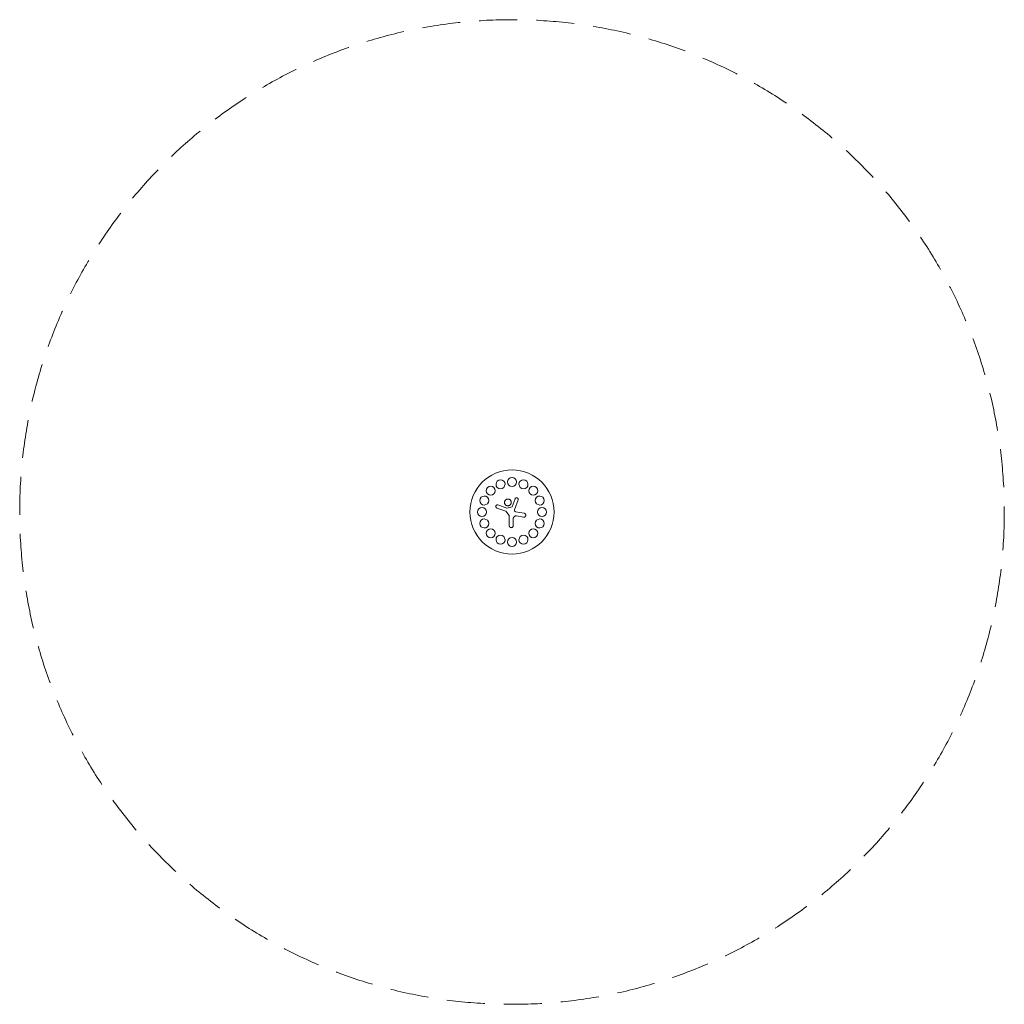
# Model space of a CAD drawing. Units: millimetres. Extents: x -1640 to 1640, y -1640 to 1640.
import ezdxf

# ---------------------------------------------------------------- set-up
doc = ezdxf.new("R2010")
doc.units = ezdxf.units.MM
doc.header["$LTSCALE"] = 20
doc.linetypes.add('HIDDEN', pattern=[9.525, 6.35, -3.175])
doc.layers.add('2d', color=230, linetype='Continuous')
doc.layers.add('EN-Safetyzone', color=93, linetype='HIDDEN')

msp = doc.modelspace()

# ---------------------------------------------------------------- linework, layer by layer
at = {"layer": '2d', "lineweight": 0}
for p, q in [((0.7, 17.5), (10.3, 43.8)), ((20.4, 40.1), (8.4, 7.1)), ((-20.8, 2.5), (-50.4, 13.3)), ((-46.7, 23.4), (-17.1, 12.7)), ((-9.2, -11.3), (-20.8, 2.5)), ((-17.1, 12.7), (0.7, 17.5)), ((11.9, 1.1), (40.3, -3.9)), ((-9.2, -45.5), (-9.2, -11.3)), ((4.3, -22), (4.3, -45.5)), ((37.9, -17.2), (14.8, -13.1))]:
    msp.add_line(p, q, dxfattribs=at)
msp.add_circle((0, 0), 140, dxfattribs=at)
for centre, major_axis in [((-38.3, 92.4), (13.9, 5.7)), ((0, 100), (15, 0)), ((38.3, 92.4), (13.9, -5.7)), ((-70.7, 70.7), (10.6, 10.6)), ((70.7, 70.7), (10.6, -10.6)), ((-92.4, 38.3), (5.7, 13.9)), ((92.4, 38.3), (5.7, -13.9)), ((-100, 0), (0, 15)), ((100, 0), (0, -15)), ((-92.4, -38.3), (-5.7, 13.9)), ((92.4, -38.3), (-5.7, -13.9)), ((-70.7, -70.7), (-10.6, 10.6)), ((70.7, -70.7), (-10.6, -10.6)), ((-38.3, -92.4), (-13.9, 5.7)), ((0, -100), (-15, 0)), ((38.3, -92.4), (-13.9, -5.7))]:
    msp.add_ellipse(centre, major_axis=major_axis, ratio=0.986004, dxfattribs=at)
for points, knots in [([(-25, 32), (-25, 32.7), (-24.9, 33.4), (-24.6, 34.9), (-24.4, 35.6), (-23.9, 37), (-23.5, 37.6), (-22.7, 38.9), (-22.2, 39.4), (-21.2, 40.4), (-20.6, 40.9), (-19.4, 41.7), (-18.7, 42.1), (-17.4, 42.6), (-16.6, 42.9), (-15.2, 43.1), (-14.5, 43.2), (-13, 43.2), (-12.3, 43.1), (-10.9, 42.9), (-10.1, 42.6), (-8.8, 42.1), (-8.1, 41.7), (-6.9, 40.9), (-6.3, 40.4), (-5.3, 39.4), (-4.8, 38.9), (-4, 37.6), (-3.6, 37), (-3.1, 35.6), (-2.9, 34.9), (-2.6, 33.4), (-2.5, 32.7), (-2.5, 31.3), (-2.6, 30.5), (-2.9, 29.1), (-3.1, 28.4), (-3.6, 27), (-4, 26.3), (-4.8, 25.1), (-5.3, 24.5), (-6.3, 23.5), (-6.9, 23), (-8.1, 22.2), (-8.8, 21.9), (-10.1, 21.3), (-10.9, 21.1), (-12.3, 20.8), (-13, 20.7), (-14.5, 20.7), (-15.2, 20.8), (-16.6, 21.1), (-17.4, 21.3), (-18.7, 21.9), (-19.4, 22.2), (-20.6, 23), (-21.2, 23.5), (-22.2, 24.5), (-22.7, 25.1), (-23.5, 26.3), (-23.9, 27), (-24.4, 28.4), (-24.6, 29.1), (-24.9, 30.5), (-25, 31.3), (-25, 32)], [0, 0, 0, 0, 2.121687, 2.121687, 4.243374, 4.243374, 6.365061, 6.365061, 8.486748, 8.486748, 10.605216, 10.605216, 12.723683, 12.723683, 14.84215, 14.84215, 16.960618, 16.960618, 19.08079, 19.08079, 21.200962, 21.200962, 23.321133, 23.321133, 25.441305, 25.441305, 27.564687, 27.564687, 29.688069, 29.688069, 31.811451, 31.811451, 33.934832, 33.934832, 36.05651, 36.05651, 38.178187, 38.178187, 40.299865, 40.299865, 42.421543, 42.421543, 44.540012, 44.540012, 46.658481, 46.658481, 48.77695, 48.77695, 50.895419, 50.895419, 53.015584, 53.015584, 55.135748, 55.135748, 57.255912, 57.255912, 59.376076, 59.376076, 61.49946, 61.49946, 63.622843, 63.622843, 65.746226, 65.746226, 67.869609, 67.869609, 67.869609, 67.869609]), ([(10.3, 43.8), (10.4, 44.1), (10.6, 44.4), (10.9, 45), (11.1, 45.3), (11.6, 45.8), (11.9, 46.1), (12.5, 46.5), (12.8, 46.7), (13.4, 47), (13.7, 47.1), (14.4, 47.3), (14.8, 47.3), (15.5, 47.3), (15.9, 47.3), (16.6, 47.2), (16.9, 47.1), (17.2, 47), (17.5, 46.9), (17.9, 46.7), (18.5, 46.4), (18.8, 46.1), (19.3, 45.7), (19.5, 45.4), (19.9, 44.8), (20.1, 44.5), (20.4, 43.9), (20.5, 43.6), (20.7, 42.9), (20.8, 42.5), (20.8, 41.8), (20.8, 41.4), (20.7, 40.7), (20.6, 40.4), (20.4, 40.1)], [-8.149264, -8.149264, -8.149264, -8.149264, -7.128823, -7.128823, -6.108381, -6.108381, -5.08794, -5.08794, -4.067498, -4.067498, -3.050624, -3.050624, -2.033749, -2.033749, -1.016875, -1.016875, 0, 0, 0, 1.016897, 1.016897, 2.033794, 2.033794, 3.050692, 3.050692, 4.067589, 4.067589, 5.088053, 5.088053, 6.108517, 6.108517, 7.128981, 7.128981, 8.149445, 8.149445, 8.149445, 8.149445]), ([(-50.4, 13.3), (-50.7, 13.4), (-51.1, 13.6), (-51.7, 13.9), (-52, 14.1), (-52.5, 14.6), (-52.7, 14.9), (-53.1, 15.5), (-53.3, 15.8), (-53.6, 16.4), (-53.7, 16.7), (-53.9, 17.4), (-54, 17.8), (-54, 18.5), (-54, 18.8), (-53.9, 19.6), (-53.8, 19.9), (-53.6, 20.2), (-53.5, 20.5), (-53.4, 20.8), (-53, 21.5), (-52.8, 21.7), (-52.3, 22.3), (-52, 22.5), (-51.5, 22.9), (-51.2, 23.1), (-50.6, 23.4), (-50.2, 23.5), (-49.5, 23.7), (-49.2, 23.7), (-48.4, 23.8), (-48.1, 23.8), (-47.4, 23.6), (-47, 23.6), (-46.7, 23.4)], [-8.154041, -8.154041, -8.154041, -8.154041, -7.132448, -7.132448, -6.110856, -6.110856, -5.089264, -5.089264, -4.067672, -4.067672, -3.050754, -3.050754, -2.033836, -2.033836, -1.016918, -1.016918, 0, 0, 0, 1.016759, 1.016759, 2.033517, 2.033517, 3.050276, 3.050276, 4.067034, 4.067034, 5.088467, 5.088467, 6.109901, 6.109901, 7.131334, 7.131334, 8.152768, 8.152768, 8.152768, 8.152768]), ([(8.4, 7.1), (8.4, 6.9), (8.3, 6.8), (8.2, 6.4), (8.2, 6.1), (8.1, 5.5), (8.2, 5.2), (8.2, 4.6), (8.3, 4.3), (8.5, 3.8), (8.6, 3.5), (8.8, 3.3), (8.9, 3), (9.1, 2.8), (9.5, 2.3), (9.7, 2.1), (10.2, 1.8), (10.4, 1.6), (10.9, 1.3), (11.2, 1.2), (11.6, 1.1), (11.7, 1.1), (11.9, 1.1)], [-3.77765, -3.77765, -3.77765, -3.77765, -3.390103, -3.390103, -2.542577, -2.542577, -1.695051, -1.695051, -0.847526, -0.847526, 0, 0, 0, 0.847538, 0.847538, 1.695076, 1.695076, 2.542614, 2.542614, 3.390152, 3.390152, 3.777709, 3.777709, 3.777709, 3.777709]), ([(14.8, -13.1), (14.6, -13.1), (14.3, -13.1), (13.5, -13), (12.9, -13), (11.7, -13.1), (11.1, -13.2), (10, -13.6), (9.4, -13.8), (8.4, -14.4), (7.9, -14.7), (7.5, -15.1), (7, -15.5), (6.6, -15.9), (5.9, -16.8), (5.5, -17.3), (5, -18.4), (4.8, -18.9), (4.4, -20.1), (4.3, -20.7), (4.3, -21.5), (4.3, -21.7), (4.3, -22)], [-7.555961, -7.555961, -7.555961, -7.555961, -6.779674, -6.779674, -5.084756, -5.084756, -3.389837, -3.389837, -1.694919, -1.694919, 0, 0, 0, 1.695158, 1.695158, 3.390316, 3.390316, 5.085473, 5.085473, 6.780631, 6.780631, 7.557098, 7.557098, 7.557098, 7.557098]), ([(40.3, -3.9), (40.7, -4), (41.1, -4.1), (41.9, -4.4), (42.4, -4.6), (43.1, -5.1), (43.5, -5.4), (44.1, -6), (44.4, -6.3), (44.9, -7), (45.1, -7.4), (45.5, -8.2), (45.6, -8.7), (45.8, -9.5), (45.8, -10), (45.9, -10.9), (45.8, -11.3), (45.8, -11.7), (45.7, -12.2), (45.6, -12.6), (45.2, -13.4), (45, -13.8), (44.6, -14.6), (44.3, -14.9), (43.7, -15.6), (43.3, -15.9), (42.6, -16.3), (42.2, -16.6), (41.4, -16.9), (41, -17.1), (40.1, -17.3), (39.7, -17.3), (38.8, -17.3), (38.3, -17.3), (37.9, -17.2)], [-10.183949, -10.183949, -10.183949, -10.183949, -8.909243, -8.909243, -7.634538, -7.634538, -6.359832, -6.359832, -5.085127, -5.085127, -3.813845, -3.813845, -2.542563, -2.542563, -1.271282, -1.271282, 0, 0, 0, 1.271055, 1.271055, 2.542109, 2.542109, 3.813164, 3.813164, 5.084218, 5.084218, 6.358697, 6.358697, 7.633177, 7.633177, 8.907656, 8.907656, 10.182136, 10.182136, 10.182136, 10.182136]), ([(4.3, -45.5), (4.3, -45.9), (4.2, -46.3), (4, -47.2), (3.9, -47.6), (3.6, -48.5), (3.3, -48.9), (2.9, -49.6), (2.6, -50), (2, -50.5), (1.6, -50.8), (0.9, -51.3), (0.5, -51.5), (-0.3, -51.9), (-0.8, -52), (-1.6, -52.2), (-2.1, -52.2), (-2.5, -52.2), (-2.9, -52.2), (-3.4, -52.2), (-4.2, -52), (-4.7, -51.9), (-5.5, -51.5), (-5.9, -51.3), (-6.6, -50.8), (-7, -50.5), (-7.6, -50), (-7.9, -49.6), (-8.3, -48.9), (-8.6, -48.5), (-8.9, -47.6), (-9, -47.2), (-9.2, -46.3), (-9.2, -45.9), (-9.2, -45.5)], [-10.186799, -10.186799, -10.186799, -10.186799, -8.911356, -8.911356, -7.635913, -7.635913, -6.36047, -6.36047, -5.085027, -5.085027, -3.813771, -3.813771, -2.542514, -2.542514, -1.271257, -1.271257, 0, 0, 0, 1.271007, 1.271007, 2.542015, 2.542015, 3.813022, 3.813022, 5.084029, 5.084029, 6.359224, 6.359224, 7.634419, 7.634419, 8.909613, 8.909613, 10.184808, 10.184808, 10.184808, 10.184808])]:
    msp.add_open_spline(points, degree=3, knots=knots, dxfattribs=at)
at = {"layer": 'EN-Safetyzone', "lineweight": 0}
msp.add_circle((0, 0), 1640, dxfattribs=at)

doc.saveas('drawing.dxf')
